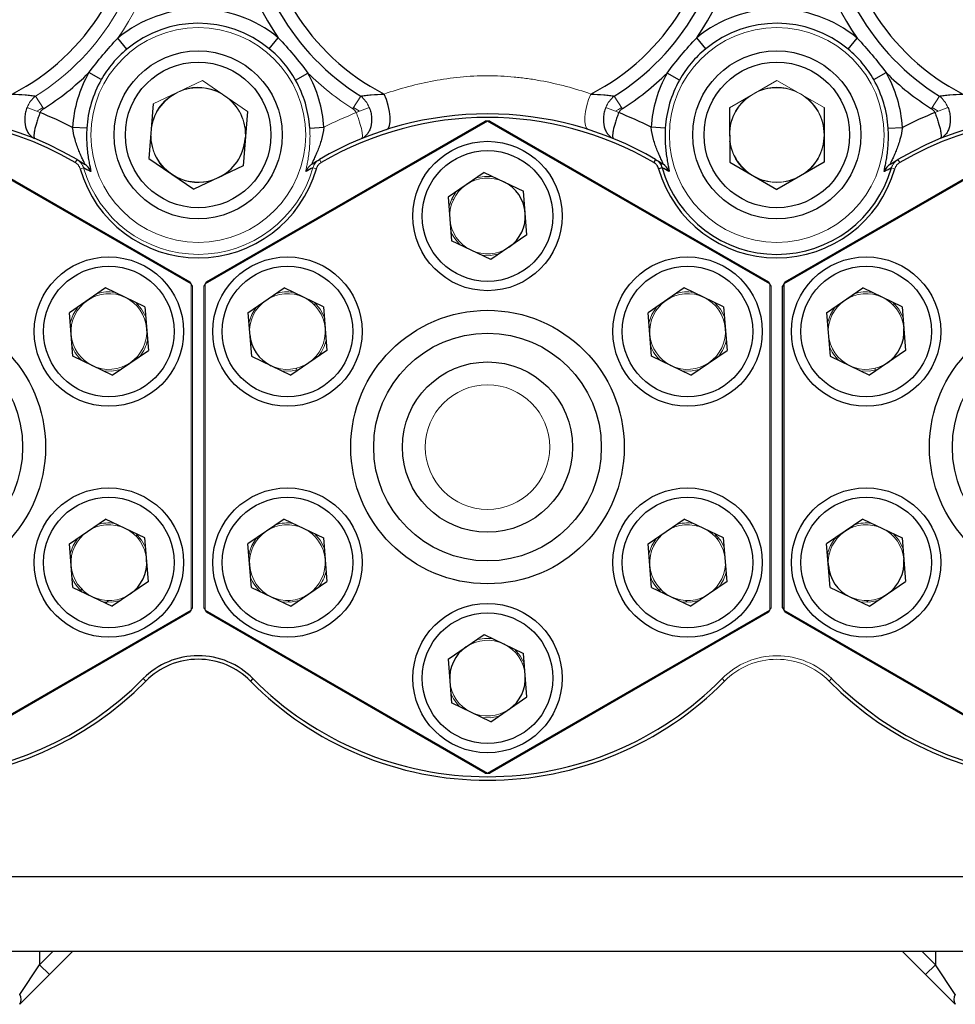
# Model space of a CAD drawing. Units: inches. Extents: x -56 to 44, y -23 to 33.
# Drawn here: x -19 to -15, y 1 to 5 of the extents above; entities that cross this region are included whole.
import ezdxf

# ---------------------------------------------------------------- set-up
doc = ezdxf.new("R2010")
doc.units = ezdxf.units.IN
doc.header["$MEASUREMENT"] = 0

msp = doc.modelspace()

# ---------------------------------------------------------------- linework, layer by layer
at = {"color": 7, "linetype": 'Continuous', "lineweight": 25}
for p, q in [((-17.9296, 5.0612), (-17.8916, 5.1075)), ((-16.0878, 5.0612), (-16.1258, 5.1075)), ((-18.5298, 5.0595), (-18.5681, 5.1056)), ((-15.4877, 5.0595), (-15.4494, 5.1056)), ((-18.638, 4.9305), (-18.69, 4.9602)), ((-17.8184, 4.9286), (-17.7662, 4.958)), ((-16.1991, 4.9286), (-16.2513, 4.958)), ((-15.3794, 4.9305), (-15.3274, 4.9602)), ((-18.4186, 4.8279), (-18.4368, 4.5987)), ((-18.0216, 4.7964), (-18.0398, 4.5672)), ((-15.9875, 4.8122), (-15.9872, 4.5823)), ((-15.5893, 4.8127), (-15.589, 4.5828)), ((-18.2591, 4.069), (-19.4492, 4.7561)), ((-19.4392, 4.7561), (-18.2642, 4.0777)), ((-17.0091, 4.7561), (-18.1993, 4.069)), ((-18.1942, 4.0777), (-17.0192, 4.7561)), ((-17.0083, 4.7561), (-17.0091, 4.7561)), ((-15.8181, 4.069), (-17.0083, 4.7561)), ((-16.9982, 4.7561), (-15.8232, 4.0777)), ((-14.5682, 4.7561), (-15.7583, 4.069)), ((-15.7533, 4.0777), (-14.5783, 4.7561)), ((-18.699, 4.7258), (-18.7588, 4.7294)), ((-17.7585, 4.7262), (-17.6987, 4.7299)), ((-16.2589, 4.7262), (-16.3187, 4.7299)), ((-15.3185, 4.7258), (-15.2587, 4.7294)), ((-18.4368, 4.5987), (-18.2474, 4.4683)), ((-16.3001, 4.5943), (-16.3077, 4.5814)), ((-15.9872, 4.5823), (-15.788, 4.4676)), ((-15.589, 4.5828), (-15.788, 4.4676)), ((-18.0398, 4.5672), (-18.2474, 4.4683)), ((-17.0231, 4.5394), (-17.1752, 4.435)), ((-17.0231, 4.5394), (-16.8567, 4.46)), ((-16.2726, 4.5589), (-16.287, 4.5548)), ((-16.8422, 4.2761), (-16.8567, 4.46)), ((-17.1752, 4.435), (-17.1608, 4.2511)), ((-16.9943, 4.1717), (-17.1608, 4.2511)), ((-16.8422, 4.2761), (-16.9943, 4.1717)), ((-18.6202, 4.0522), (-18.7723, 3.9478)), ((-18.4538, 3.9728), (-18.6202, 4.0522)), ((-18.2587, 4.0683), (-18.2591, 4.069)), ((-18.1993, 4.069), (-18.1997, 4.0683)), ((-18.019, 3.9478), (-17.867, 4.0522)), ((-17.7005, 3.9728), (-17.867, 4.0522)), ((-16.1793, 4.0522), (-16.3313, 3.9478)), ((-16.0128, 3.9728), (-16.1793, 4.0522)), ((-15.8177, 4.0683), (-15.8181, 4.069)), ((-15.7638, 2.7027), (-15.7638, 4.0595)), ((-15.7583, 4.069), (-15.7588, 4.0683)), ((-15.7588, 4.0683), (-15.7588, 2.694)), ((-15.5781, 3.9478), (-15.4261, 4.0522)), ((-15.2596, 3.9728), (-15.4261, 4.0522)), ((-18.7578, 3.7639), (-18.7723, 3.9478)), ((-18.4538, 3.9728), (-18.4393, 3.7889)), ((-18.019, 3.9478), (-18.0046, 3.7639)), ((-17.7005, 3.9728), (-17.6861, 3.7889)), ((-16.3169, 3.7639), (-16.3313, 3.9478)), ((-16.0128, 3.9728), (-15.9984, 3.7889)), ((-15.5781, 3.9478), (-15.5637, 3.7639)), ((-15.2596, 3.9728), (-15.2452, 3.7889)), ((-18.5914, 3.6844), (-18.4393, 3.7889)), ((-17.6861, 3.7889), (-17.8381, 3.6844)), ((-16.1504, 3.6844), (-15.9984, 3.7889)), ((-15.2452, 3.7889), (-15.3972, 3.6844)), ((-18.5914, 3.6844), (-18.7578, 3.7639)), ((-18.0046, 3.7639), (-17.8381, 3.6844)), ((-16.1504, 3.6844), (-16.3169, 3.7639)), ((-15.5637, 3.7639), (-15.3972, 3.6844)), ((-18.7723, 2.9734), (-18.6202, 3.0778)), ((-18.4538, 2.9984), (-18.6202, 3.0778)), ((-17.867, 3.0778), (-18.019, 2.9734)), ((-17.867, 3.0778), (-17.7005, 2.9984)), ((-16.3313, 2.9734), (-16.1793, 3.0778)), ((-16.0128, 2.9984), (-16.1793, 3.0778)), ((-15.4261, 3.0778), (-15.5781, 2.9734)), ((-15.4261, 3.0778), (-15.2596, 2.9984)), ((-18.4849, 3.0096), (-18.4908, 3.0048)), ((-18.4393, 2.8145), (-18.4538, 2.9984)), ((-17.7005, 2.9984), (-17.6861, 2.8145)), ((-15.9984, 2.8145), (-16.0128, 2.9984)), ((-15.2596, 2.9984), (-15.2452, 2.8145)), ((-18.7578, 2.7895), (-18.7723, 2.9734)), ((-18.0046, 2.7895), (-18.019, 2.9734)), ((-16.3169, 2.7895), (-16.3313, 2.9734)), ((-15.5637, 2.7895), (-15.5781, 2.9734)), ((-18.7578, 2.7895), (-18.5914, 2.71)), ((-18.7256, 2.7771), (-18.7199, 2.7821)), ((-18.4393, 2.8145), (-18.5914, 2.71)), ((-18.0046, 2.7895), (-17.8381, 2.71)), ((-17.8381, 2.71), (-17.6861, 2.8145)), ((-16.3169, 2.7895), (-16.1504, 2.71)), ((-16.2846, 2.7771), (-16.279, 2.7821)), ((-15.9984, 2.8145), (-16.1504, 2.71)), ((-15.5637, 2.7895), (-15.3972, 2.71)), ((-15.3972, 2.71), (-15.2452, 2.8145)), ((-19.4492, 2.0061), (-18.2591, 2.6933)), ((-18.2642, 2.6846), (-19.4392, 2.0062)), ((-18.2591, 2.6933), (-18.2587, 2.694)), ((-18.1997, 2.694), (-18.1993, 2.6933)), ((-18.1993, 2.6933), (-17.0091, 2.0061)), ((-17.0192, 2.0062), (-18.1942, 2.6846)), ((-17.0083, 2.0061), (-15.8181, 2.6933)), ((-15.8232, 2.6846), (-16.9982, 2.0062)), ((-15.8181, 2.6933), (-15.8177, 2.694)), ((-15.7588, 2.694), (-15.7583, 2.6933)), ((-15.7583, 2.6933), (-14.5682, 2.0061)), ((-14.5783, 2.0062), (-15.7533, 2.6846)), ((-17.1752, 2.4862), (-17.0231, 2.5906)), ((-17.0231, 2.5906), (-16.8567, 2.5112)), ((-16.8864, 2.5095), (-16.8775, 2.5106)), ((-16.8422, 2.3273), (-16.8567, 2.5112)), ((-17.1752, 2.4862), (-17.1608, 2.3023)), ((-16.8526, 2.4668), (-16.8603, 2.4657)), ((-18.4605, 2.4046), (-18.4498, 2.3941)), ((-17.9979, 2.4046), (-18.0086, 2.3941)), ((-16.9943, 2.2228), (-16.8422, 2.3273)), ((-16.9943, 2.2228), (-17.1608, 2.3023)), ((-17.0091, 2.0061), (-17.0083, 2.0061)), ((-21.5087, 1.5697), (-12.5087, 1.5697)), ((-12.5087, 1.2547), (-21.5087, 1.2547)), ((-18.7586, 1.2547), (-18.8567, 1.1566)), ((-15.2588, 1.2547), (-15.1607, 1.1566)), ((-18.982, 1.0731), (-18.8985, 1.1984)), ((-18.8985, 1.1984), (-18.8567, 1.1566)), ((-15.119, 1.1984), (-15.1607, 1.1566)), ((-15.0354, 1.0731), (-15.119, 1.1984)), ((-18.8567, 1.1566), (-18.982, 1.0313)), ((-15.1607, 1.1566), (-15.0354, 1.0313))]:
    msp.add_line(p, q, dxfattribs=at)
at = {"color": 144, "linetype": 'Continuous', "lineweight": 18}
for p, q in [((-18.4186, 4.8279), (-18.211, 4.9267)), ((-18.0216, 4.7964), (-18.211, 4.9267)), ((-15.9875, 4.8122), (-15.7885, 4.9274)), ((-15.5893, 4.8127), (-15.7885, 4.9274)), ((-18.9147, 4.8613), (-18.8817, 4.8082)), ((-17.5767, 4.8082), (-17.5437, 4.8613)), ((-16.4738, 4.8613), (-16.4407, 4.8082)), ((-15.1358, 4.8082), (-15.1027, 4.8613)), ((-18.8961, 4.7914), (-18.9506, 4.8135)), ((-17.5481, 4.7971), (-17.5739, 4.8127)), ((-17.5077, 4.8135), (-17.5623, 4.7914)), ((-16.4552, 4.7914), (-16.5097, 4.8135)), ((-15.1071, 4.7971), (-15.1329, 4.8127)), ((-15.0668, 4.8135), (-15.1213, 4.7914)), ((-18.7399, 4.5937), (-18.7474, 4.5807)), ((-17.7173, 4.5943), (-17.7098, 4.5814)), ((-15.27, 4.5807), (-15.2776, 4.5937)), ((-18.7124, 4.5583), (-18.7268, 4.5542)), ((-17.7448, 4.5589), (-17.7304, 4.5548)), ((-15.2906, 4.5542), (-15.305, 4.5583)), ((-17.1611, 4.4247), (-17.1519, 4.4264)), ((-18.2587, 2.694), (-18.2587, 4.0683)), ((-18.2537, 4.0595), (-18.2537, 2.7027)), ((-18.2047, 2.7027), (-18.2047, 4.0595)), ((-18.1997, 4.0683), (-18.1997, 2.694)), ((-15.8177, 2.694), (-15.8177, 4.0683)), ((-15.8127, 4.0595), (-15.8127, 2.7027)), ((-17.7386, 3.9803), (-17.7351, 3.9875)), ((-15.2977, 3.9803), (-15.2941, 3.9875)), ((-17.8151, 3.7053), (-17.8143, 3.7132)), ((-15.3741, 3.7053), (-15.3733, 3.7133)), ((-18.4751, 2.9983), (-18.4809, 2.9935)), ((-17.9775, 2.9935), (-17.9833, 2.9983)), ((-16.044, 3.0096), (-16.0498, 3.0048)), ((-16.0341, 2.9983), (-16.04, 2.9935)), ((-15.5365, 2.9935), (-15.5424, 2.9983)), ((-16.0195, 2.4046), (-16.0089, 2.3941)), ((-15.557, 2.4046), (-15.5676, 2.3941))]:
    msp.add_line(p, q, dxfattribs=at)
at = {"color": 8, "linetype": 'Continuous', "lineweight": 25}
for p, q in [((-18.6184, 2.7229), (-18.6076, 2.7342)), ((-17.8508, 2.7342), (-17.8438, 2.7268)), ((-16.1736, 2.7268), (-16.1666, 2.7342)), ((-15.4098, 2.7342), (-15.4028, 2.7268)), ((-18.8985, 1.2547), (-18.8985, 1.1984)), ((-18.8985, 1.1984), (-18.8421, 1.2547)), ((-15.119, 1.1984), (-15.1753, 1.2547)), ((-15.119, 1.2547), (-15.119, 1.1984))]:
    msp.add_line(p, q, dxfattribs=at)
at = {"color": 7, "linetype": 'Continuous', "lineweight": 25, "flags": 128}
msp.add_lwpolyline([(-17.4345, 4.7201), (-17.4269, 4.7257), (-17.4217, 4.737), (-17.4191, 4.7532), (-17.4192, 4.7734), (-17.4221, 4.7965), (-17.4275, 4.8213), (-17.4352, 4.8462), (-17.4447, 4.87)], dxfattribs=at)
at = {"color": 144, "linetype": 'Continuous', "lineweight": 18, "flags": 128}
for points in [[(-16.5829, 4.7201), (-16.5905, 4.7257), (-16.5957, 4.737), (-16.5983, 4.7532), (-16.5982, 4.7734), (-16.5954, 4.7965), (-16.5899, 4.8213), (-16.5822, 4.8462), (-16.5727, 4.87)], [(-18.8845, 4.8127), (-18.8972, 4.8049), (-18.9103, 4.7971)], [(-16.4435, 4.8127), (-16.4562, 4.8049), (-16.4693, 4.7971)], [(-17.1402, 4.459), (-17.1595, 4.4281), (-17.1719, 4.3927)], [(-17.0326, 4.1899), (-16.9962, 4.1887), (-16.9593, 4.1957)], [(-18.4504, 3.9305), (-18.4675, 3.9626), (-18.4921, 3.9911)], [(-17.6972, 3.9305), (-17.7143, 3.9626), (-17.7388, 3.9911)], [(-16.0095, 3.9305), (-16.0266, 3.9626), (-16.0511, 3.9911)], [(-15.2563, 3.9305), (-15.2734, 3.9626), (-15.2979, 3.9911)], [(-18.7373, 3.9718), (-18.7565, 3.9409), (-18.7689, 3.9055)], [(-17.9841, 3.9718), (-18.0033, 3.9409), (-18.0157, 3.9055)], [(-16.2963, 3.9718), (-16.3156, 3.9409), (-16.328, 3.9055)], [(-15.5431, 3.9718), (-15.5624, 3.9409), (-15.5748, 3.9055)], [(-18.6297, 3.7027), (-18.5933, 3.7015), (-18.5564, 3.7085)], [(-17.8765, 3.7027), (-17.8401, 3.7015), (-17.8032, 3.7085)], [(-16.1887, 3.7027), (-16.1523, 3.7015), (-16.1154, 3.7085)], [(-15.4355, 3.7027), (-15.3991, 3.7015), (-15.3622, 3.7085)], [(-18.7373, 2.9974), (-18.7565, 2.9665), (-18.7689, 2.9311)], [(-18.4504, 2.9561), (-18.4675, 2.9882), (-18.4921, 3.0167)], [(-17.9833, 2.9983), (-18.0033, 2.9665), (-18.0157, 2.9311)], [(-17.6972, 2.9561), (-17.7143, 2.9882), (-17.7388, 3.0167)], [(-16.2963, 2.9974), (-16.3156, 2.9665), (-16.328, 2.9311)], [(-16.0095, 2.9561), (-16.0266, 2.9882), (-16.0511, 3.0167)], [(-15.5424, 2.9983), (-15.5624, 2.9665), (-15.5742, 2.9335)], [(-15.2563, 2.9561), (-15.2734, 2.9882), (-15.2979, 3.0167)], [(-18.0151, 2.9335), (-18.0091, 2.928), (-18.0087, 2.9276)], [(-15.5742, 2.9335), (-15.5682, 2.928), (-15.5678, 2.9276)], [(-18.6297, 2.7283), (-18.5933, 2.7271), (-18.5564, 2.7341)], [(-17.8781, 2.7286), (-17.8401, 2.7271), (-17.8032, 2.7341)], [(-16.1887, 2.7283), (-16.1523, 2.7271), (-16.1154, 2.7341)], [(-15.4371, 2.7286), (-15.3991, 2.7271), (-15.3622, 2.7341)], [(-16.8526, 2.4668), (-16.8705, 2.501), (-16.895, 2.5294)], [(-17.0326, 2.2411), (-16.9962, 2.2399), (-16.9593, 2.2469)]]:
    msp.add_lwpolyline(points, dxfattribs=at)
at = {"color": 144, "linetype": 'Continuous', "lineweight": 18}
for centre, radius in [((-18.2287, 4.6971), 0.453), ((-15.7887, 4.6971), 0.453), ((-17.0087, 3.3811), 0.2625)]:
    msp.add_circle(centre, radius, dxfattribs=at)
at = {"color": 7, "linetype": 'Continuous', "lineweight": 25}
for centre, radius in [((-18.2292, 4.6975), 0.3543), ((-15.7882, 4.6975), 0.3543), ((-18.2292, 4.6975), 0.3071), ((-15.7882, 4.6975), 0.3071), ((-17.0087, 4.3555), 0.315), ((-17.0087, 4.3555), 0.2756), ((-18.6058, 3.8683), 0.315), ((-17.8526, 3.8683), 0.315), ((-16.1649, 3.8683), 0.315), ((-15.4116, 3.8683), 0.315), ((-18.6058, 3.8683), 0.2756), ((-17.8526, 3.8683), 0.2756), ((-16.1649, 3.8683), 0.2756), ((-15.4116, 3.8683), 0.2756), ((-19.4497, 3.3811), 0.5767), ((-17.0087, 3.3811), 0.5767), ((-14.5678, 3.3811), 0.5767), ((-19.4497, 3.3811), 0.4801), ((-17.0087, 3.3811), 0.4801), ((-14.5678, 3.3811), 0.4801), ((-17.0087, 3.3811), 0.3591), ((-18.6058, 2.8939), 0.315), ((-17.8526, 2.8939), 0.315), ((-16.1649, 2.8939), 0.315), ((-15.4116, 2.8939), 0.315), ((-18.6058, 2.8939), 0.2756), ((-17.8526, 2.8939), 0.2756), ((-16.1649, 2.8939), 0.2756), ((-15.4116, 2.8939), 0.2756), ((-17.0087, 2.4067), 0.315), ((-17.0087, 2.4067), 0.2756)]:
    msp.add_circle(centre, radius, dxfattribs=at)
for centre, radius, start, end in [((-19.4497, 5.7211), 0.9564, 297.124, 62.6434), ((-17.0087, 5.7211), 0.9564, 117.3566, 242.876), ((-17.0087, 5.7211), 0.9564, 297.124, 62.6434), ((-14.5678, 5.7211), 0.9564, 117.3566, 242.876), ((-17.0087, 5.7211), 1.0127, 126.3843, 238.1118), ((-17.0087, 5.7211), 1.0127, 301.8882, 53.6157), ((-14.5678, 5.7211), 1.0127, 126.3843, 238.1118), ((-17.0087, 5.7211), 1.0752, 145.1973, 214.8027), ((-17.0087, 5.7211), 1.0752, 325.1973, 34.8027), ((-14.5678, 5.7211), 1.0752, 145.0779, 214.9221), ((-18.2287, 4.6971), 0.531, 50.5936, 129.718), ((-15.7887, 4.6971), 0.531, 50.282, 129.4064), ((-18.2287, 4.6971), 0.4711, 50.5936, 129.718), ((-15.7887, 4.6971), 0.4711, 50.282, 129.4064), ((-19.4497, 5.7211), 1.0752, 301.8882, 314.9494), ((-18.2287, 4.6971), 0.531, 150.3093, 176.5132), ((-18.2287, 4.6971), 0.531, 3.5375, 29.4229), ((-17.0087, 5.7211), 1.0752, 301.8882, 314.7862), ((-15.7887, 4.6971), 0.531, 150.5771, 176.4625), ((-14.5678, 5.7211), 1.0752, 225.0506, 238.1118), ((-15.7887, 4.6971), 0.531, 3.4868, 29.6907), ((-18.2287, 4.6971), 0.4711, 150.3093, 176.5132), ((-18.2287, 4.6971), 0.4711, 3.5375, 29.4229), ((-15.7887, 4.6971), 0.4711, 150.5771, 176.4625), ((-15.7887, 4.6971), 0.4711, 3.4868, 29.6907), ((-19.4497, 3.3811), 1.405, 59.6556, 315.369), ((-19.4497, 3.3811), 1.515, 62.8689, 68.5685), ((-17.0087, 3.3811), 1.405, 59.7116, 120.2884), ((-17.0087, 3.3811), 1.515, 62.9078, 68.5685), ((-14.5678, 3.3811), 1.405, 224.631, 120.3444), ((-14.5678, 3.3811), 1.515, 111.4315, 117.1311), ((-19.4497, 3.3811), 1.39, 59.6556, 315.369), ((-17.0087, 3.3811), 1.39, 59.7116, 120.2884), ((-17.0087, 3.3811), 1.375, 90.0179, 90.4375), ((-17.0087, 3.3811), 1.375, 89.5625, 89.9821), ((-14.5678, 3.3811), 1.39, 224.631, 120.3444), ((-18.2292, 4.6975), 0.1991, 295.4603, 355.4603), ((-18.7399, 4.524), 0.0597, 18.5259, 58.1462), ((-16.3002, 4.5247), 0.0597, 18.4437, 58.2061), ((-15.2775, 4.524), 0.0597, 121.8538, 161.4741), ((-18.2287, 4.6971), 0.5182, 196.013, 344.0572), ((-15.7887, 4.6971), 0.5182, 195.9428, 343.987), ((-15.7887, 4.6971), 0.5032, 195.9428, 343.987), ((-17.0087, 4.3555), 0.1597, 4.4871, 64.4871), ((-17.0087, 4.3555), 0.1597, 304.4871, 4.4871), ((-19.4497, 3.3811), 1.375, 30.0179, 30.4375), ((-17.0087, 3.3811), 1.375, 149.5625, 149.9821), ((-17.0087, 3.3811), 1.375, 30.0179, 30.4375), ((-14.5678, 3.3811), 1.375, 149.5625, 149.9821), ((-14.5678, 3.3811), 1.375, 150.0179, 150.4375), ((-15.4116, 3.8683), 0.1597, 304.4871, 4.4871), ((-17.8526, 3.8683), 0.1597, 184.4871, 244.4871), ((-18.6058, 2.8939), 0.1597, 304.4871, 4.4871), ((-15.4116, 2.8939), 0.1597, 184.4871, 244.4871), ((-15.4116, 2.8939), 0.1597, 304.4871, 4.4871), ((-14.5678, 3.3811), 1.375, 209.5625, 209.9821), ((-19.4497, 3.3811), 1.375, 329.5625, 329.9821), ((-17.0087, 3.3811), 1.375, 210.0179, 210.4375), ((-17.0087, 3.3811), 1.375, 329.5625, 329.9821), ((-14.5678, 3.3811), 1.375, 210.0179, 210.4375), ((-17.0087, 2.4067), 0.1597, 124.4871, 184.4871), ((-18.2292, 2.1763), 0.325, 44.631, 135.369), ((-18.2292, 2.1763), 0.31, 44.631, 135.369), ((-17.0087, 2.4067), 0.1597, 304.4871, 4.4871), ((-17.0087, 3.3811), 1.405, 224.631, 315.369), ((-17.0087, 3.3811), 1.39, 224.631, 315.369), ((-17.0087, 3.3811), 1.375, 269.5625, 269.9821), ((-17.0087, 3.3811), 1.375, 270.0179, 270.4375), ((-19.012, 1.0522), 0.0365, 325.1431, 34.8569), ((-15.0055, 1.0522), 0.0365, 145.1431, 214.8569)]:
    msp.add_arc(centre, radius, start, end, dxfattribs=at)
at = {"color": 144, "linetype": 'Continuous', "lineweight": 18}
for centre, radius, start, end in [((-19.4497, 5.7211), 1.0127, 301.8882, 53.6157), ((-19.4497, 5.7211), 1.0752, 325.0779, 34.9221), ((-17.0087, 5.7211), 1.0752, 225.2138, 238.1118), ((-18.2292, 4.6975), 0.1991, 115.4603, 175.4603), ((-18.2292, 4.6975), 0.2008, 122.8623, 168.0583), ((-18.2292, 4.6975), 0.1991, 55.4603, 115.4603), ((-18.2292, 4.6975), 0.2008, 62.8623, 108.0583), ((-18.2292, 4.6975), 0.1991, 355.4603, 55.4603), ((-15.7882, 4.6975), 0.1991, 120.0663, 180.0663), ((-15.7882, 4.6975), 0.1991, 60.0663, 120.0663), ((-15.7882, 4.6975), 0.2008, 67.4683, 112.6643), ((-15.7882, 4.6975), 0.1991, 0.0663, 60.0663), ((-18.2292, 4.6975), 0.2008, 2.8623, 48.0583), ((-15.7882, 4.6975), 0.2008, 127.4683, 172.6643), ((-15.7882, 4.6975), 0.2008, 7.4683, 52.6643), ((-17.0087, 3.3811), 1.515, 111.4315, 117.0922), ((-18.2292, 4.6975), 0.1991, 175.4603, 235.4603), ((-15.7882, 4.6975), 0.1991, 180.0663, 240.0663), ((-15.7882, 4.6975), 0.1991, 300.0663, 0.0663), ((-18.2292, 4.6975), 0.2008, 182.8623, 228.0583), ((-15.7882, 4.6975), 0.2008, 187.4683, 232.6643), ((-15.7882, 4.6975), 0.2008, 307.4683, 352.6643), ((-17.7173, 4.5247), 0.0597, 121.7939, 161.5563), ((-18.2287, 4.6971), 0.5032, 196.013, 344.0572), ((-18.2292, 4.6975), 0.1991, 235.4603, 295.4603), ((-18.2292, 4.6975), 0.2008, 242.8623, 288.0583), ((-17.0087, 4.3555), 0.1597, 124.4871, 184.4871), ((-17.0087, 4.3555), 0.1597, 64.4871, 124.4871), ((-17.0087, 4.3555), 0.1673, 81.7977, 107.1765), ((-15.7882, 4.6975), 0.1991, 240.0663, 300.0663), ((-15.7882, 4.6975), 0.2008, 247.4683, 292.6643), ((-17.0087, 4.3555), 0.1597, 184.4871, 244.4871), ((-17.0087, 4.3555), 0.1673, 201.7977, 227.1765), ((-17.0087, 4.3555), 0.1597, 244.4871, 304.4871), ((-18.6058, 3.8683), 0.1597, 64.4871, 124.4871), ((-18.6058, 3.8683), 0.1673, 81.7977, 107.1765), ((-19.4497, 3.3811), 1.375, 29.5625, 29.9821), ((-17.0087, 3.3811), 1.375, 150.0179, 150.4375), ((-17.8526, 3.8683), 0.1597, 64.4871, 124.4871), ((-17.8526, 3.8683), 0.1673, 81.7977, 107.1765), ((-16.1649, 3.8683), 0.1597, 64.4871, 124.4871), ((-16.1649, 3.8683), 0.1673, 81.7977, 107.1765), ((-17.0087, 3.3811), 1.375, 29.5625, 29.9821), ((-15.4116, 3.8683), 0.1597, 64.4871, 124.4871), ((-15.4116, 3.8683), 0.1673, 81.7977, 107.1765), ((-18.6058, 3.8683), 0.1597, 124.4871, 184.4871), ((-18.6058, 3.8683), 0.1597, 4.4871, 64.4871), ((-17.8526, 3.8683), 0.1597, 124.4871, 184.4871), ((-17.8526, 3.8683), 0.1597, 4.4871, 64.4871), ((-16.1649, 3.8683), 0.1597, 124.4871, 184.4871), ((-16.1649, 3.8683), 0.1597, 4.4871, 64.4871), ((-15.4116, 3.8683), 0.1597, 124.4871, 184.4871), ((-15.4116, 3.8683), 0.1597, 4.4871, 64.4871), ((-18.6058, 3.8683), 0.1597, 304.4871, 4.4871), ((-17.8526, 3.8683), 0.1597, 304.4871, 4.4871), ((-16.1649, 3.8683), 0.1597, 304.4871, 4.4871), ((-18.6058, 3.8683), 0.1597, 184.4871, 244.4871), ((-18.6058, 3.8683), 0.1673, 321.7977, 347.1765), ((-17.8526, 3.8683), 0.1673, 321.7977, 347.1765), ((-16.1649, 3.8683), 0.1597, 184.4871, 244.4871), ((-16.1649, 3.8683), 0.1673, 321.7977, 347.1765), ((-15.4116, 3.8683), 0.1597, 184.4871, 244.4871), ((-18.6058, 3.8683), 0.1673, 201.7977, 227.1765), ((-16.1649, 3.8683), 0.1673, 201.7977, 227.1765), ((-15.4116, 3.8683), 0.1673, 201.7977, 227.1765), ((-18.6058, 3.8683), 0.1597, 244.4871, 304.4871), ((-17.8526, 3.8683), 0.1597, 244.4871, 304.4871), ((-16.1649, 3.8683), 0.1597, 244.4871, 304.4871), ((-15.4116, 3.8683), 0.1597, 244.4871, 304.4871), ((-18.6058, 2.8939), 0.1597, 64.4871, 124.4871), ((-18.6058, 2.8939), 0.1673, 81.7977, 107.1765), ((-18.6058, 2.8939), 0.1597, 4.4871, 64.4871), ((-17.8526, 2.8939), 0.1597, 64.4871, 124.4871), ((-17.8526, 2.8939), 0.1673, 81.7977, 107.1765), ((-17.8526, 2.8939), 0.1597, 4.4871, 64.4871), ((-16.1649, 2.8939), 0.1597, 64.4871, 124.4871), ((-16.1649, 2.8939), 0.1673, 81.7977, 107.1765), ((-16.1649, 2.8939), 0.1597, 4.4871, 64.4871), ((-15.4116, 2.8939), 0.1597, 64.4871, 124.4871), ((-15.4116, 2.8939), 0.1673, 81.7977, 107.1765), ((-15.4116, 2.8939), 0.1597, 4.4871, 64.4871), ((-18.6058, 2.8939), 0.1597, 124.4871, 184.4871), ((-17.8526, 2.8939), 0.1597, 124.4871, 184.4871), ((-16.1649, 2.8939), 0.1597, 124.4871, 184.4871), ((-15.4116, 2.8939), 0.1597, 124.4871, 184.4871), ((-18.6058, 2.8939), 0.1597, 184.4871, 244.4871), ((-17.8526, 2.8939), 0.1597, 184.4871, 244.4871), ((-17.8526, 2.8939), 0.1597, 304.4871, 4.4871), ((-16.1649, 2.8939), 0.1597, 184.4871, 244.4871), ((-16.1649, 2.8939), 0.1597, 304.4871, 4.4871), ((-18.6058, 2.8939), 0.1673, 201.7977, 227.1765), ((-17.8526, 2.8939), 0.1673, 201.7977, 227.1765), ((-17.8526, 2.8939), 0.1673, 321.7977, 347.1765), ((-16.1649, 2.8939), 0.1673, 201.7977, 227.1765), ((-16.1649, 2.8939), 0.1673, 321.7977, 347.1765), ((-18.6058, 2.8939), 0.1597, 244.4871, 304.4871), ((-17.8526, 2.8939), 0.1597, 244.4871, 304.4871), ((-16.1649, 2.8939), 0.1597, 244.4871, 304.4871), ((-15.4116, 2.8939), 0.1597, 244.4871, 304.4871), ((-19.4497, 3.3811), 1.375, 330.0179, 330.4375), ((-17.0087, 3.3811), 1.375, 209.5625, 209.9821), ((-17.0087, 3.3811), 1.375, 330.0179, 330.4375), ((-17.0087, 2.4067), 0.1597, 64.4871, 124.4871), ((-17.0087, 2.4067), 0.1673, 81.7977, 107.1765), ((-17.0087, 2.4067), 0.1597, 4.4871, 64.4871), ((-15.7882, 2.1763), 0.325, 44.631, 135.369), ((-15.7882, 2.1763), 0.31, 44.631, 135.369), ((-17.0087, 2.4067), 0.1597, 184.4871, 244.4871), ((-17.0087, 2.4067), 0.1673, 201.7977, 227.1765), ((-17.0087, 2.4067), 0.1597, 244.4871, 304.4871)]:
    msp.add_arc(centre, radius, start, end, dxfattribs=at)
at = {"color": 7, "linetype": 'Continuous', "lineweight": 25}
for points, knots in [([(-17.8916, 5.1075), (-17.8692, 5.0838), (-17.8476, 5.0595), (-17.8058, 5.0097), (-17.7856, 4.9842), (-17.7662, 4.958)], [0, 0, 0, 0, 0.5, 0.5, 1, 1, 1, 1]), ([(-16.2513, 4.958), (-16.2319, 4.9842), (-16.2116, 5.0096), (-16.1698, 5.0595), (-16.1482, 5.0838), (-16.1258, 5.1075)], [0, 0, 0, 0, 0.5, 0.5, 1, 1, 1, 1]), ([(-18.69, 4.9602), (-18.6711, 4.9856), (-18.6515, 5.0104), (-18.6108, 5.0589), (-18.5898, 5.0826), (-18.5681, 5.1056)], [0, 0, 0, 0, 0.5, 0.5, 1, 1, 1, 1]), ([(-15.4494, 5.1056), (-15.4276, 5.0826), (-15.4067, 5.0589), (-15.366, 5.0104), (-15.3463, 4.9856), (-15.3274, 4.9602)], [0, 0, 0, 0, 0.5, 0.5, 1, 1, 1, 1]), ([(-17.8184, 4.9286), (-17.8256, 4.9414), (-17.8333, 4.9537), (-17.8498, 4.9775), (-17.8673, 5.0005), (-17.8869, 5.0217), (-17.9075, 5.0421), (-17.9183, 5.0518), (-17.9296, 5.0612)], [0, 0, 0, 0, 0.25, 0.25, 0.5, 0.75, 0.75, 1, 1, 1, 1]), ([(-16.0878, 5.0612), (-16.0991, 5.0518), (-16.1099, 5.0421), (-16.1305, 5.0217), (-16.1501, 5.0005), (-16.1676, 4.9775), (-16.1841, 4.9537), (-16.1919, 4.9414), (-16.1991, 4.9286)], [0, 0, 0, 0, 0.25, 0.25, 0.5, 0.75, 0.75, 1, 1, 1, 1]), ([(-19.0136, 4.87), (-18.9947, 4.8692), (-18.9765, 4.868), (-18.9508, 4.8657), (-18.9426, 4.8648), (-18.9276, 4.8631), (-18.9207, 4.8622), (-18.9147, 4.8613)], [0, 0, 0, 0, 0.5, 0.5, 0.75, 0.75, 1, 1, 1, 1]), ([(-17.5437, 4.8613), (-17.5377, 4.8621), (-17.5308, 4.8631), (-17.5158, 4.8648), (-17.5075, 4.8657), (-17.4819, 4.868), (-17.4636, 4.8692), (-17.4447, 4.87)], [0, 0, 0, 0, 0.25, 0.25, 0.5, 0.5, 1, 1, 1, 1]), ([(-16.5727, 4.87), (-16.5538, 4.8692), (-16.5355, 4.868), (-16.5099, 4.8657), (-16.5016, 4.8648), (-16.4866, 4.8631), (-16.4798, 4.8622), (-16.4738, 4.8613)], [0, 0, 0, 0, 0.5, 0.5, 0.75, 0.75, 1, 1, 1, 1]), ([(-15.1027, 4.8613), (-15.0967, 4.8621), (-15.0898, 4.8631), (-15.0748, 4.8648), (-15.0666, 4.8657), (-15.0409, 4.868), (-15.0227, 4.8692), (-15.0038, 4.87)], [0, 0, 0, 0, 0.25, 0.25, 0.5, 0.5, 1, 1, 1, 1]), ([(-18.9506, 4.8135), (-18.9534, 4.8067), (-18.9556, 4.7999), (-18.9589, 4.786), (-18.96, 4.7789), (-18.9617, 4.758), (-18.9605, 4.7443), (-18.9557, 4.726), (-18.9536, 4.7201), (-18.9485, 4.7095), (-18.9456, 4.7047), (-18.939, 4.6962), (-18.9353, 4.6924), (-18.9274, 4.6862), (-18.9231, 4.6837), (-18.9187, 4.6819)], [0, 0, 0, 0, 0.125, 0.125, 0.25, 0.25, 0.5, 0.5, 0.625, 0.625, 0.75, 0.75, 0.875, 0.875, 1, 1, 1, 1]), ([(-18.8961, 4.7914), (-18.8988, 4.7846), (-18.9013, 4.7778), (-18.906, 4.7645), (-18.9082, 4.7578), (-18.9141, 4.7386), (-18.9172, 4.7266), (-18.9203, 4.7115), (-18.921, 4.7069), (-18.922, 4.6987), (-18.9222, 4.6952), (-18.9221, 4.6864), (-18.9209, 4.6828), (-18.9187, 4.6819)], [0, 0, 0, 0, 0.125, 0.125, 0.25, 0.25, 0.5, 0.5, 0.625, 0.625, 0.75, 0.75, 1, 1, 1, 1]), ([(-17.5077, 4.8135), (-17.505, 4.8067), (-17.5028, 4.7999), (-17.4995, 4.786), (-17.4983, 4.7789), (-17.4967, 4.758), (-17.4979, 4.7443), (-17.5027, 4.726), (-17.5048, 4.7201), (-17.5098, 4.7095), (-17.5128, 4.7047), (-17.5194, 4.6962), (-17.5231, 4.6924), (-17.531, 4.6862), (-17.5353, 4.6837), (-17.5397, 4.6819)], [0, 0, 0, 0, 0.125, 0.125, 0.25, 0.25, 0.5, 0.5, 0.625, 0.625, 0.75, 0.75, 0.875, 0.875, 1, 1, 1, 1]), ([(-16.5097, 4.8135), (-16.5124, 4.8067), (-16.5146, 4.7999), (-16.518, 4.786), (-16.5191, 4.7789), (-16.5207, 4.758), (-16.5195, 4.7443), (-16.5148, 4.726), (-16.5126, 4.7201), (-16.5076, 4.7095), (-16.5047, 4.7047), (-16.498, 4.6962), (-16.4943, 4.6924), (-16.4864, 4.6862), (-16.4822, 4.6837), (-16.4777, 4.6819)], [0, 0, 0, 0, 0.125, 0.125, 0.25, 0.25, 0.5, 0.5, 0.625, 0.625, 0.75, 0.75, 0.875, 0.875, 1, 1, 1, 1]), ([(-16.4552, 4.7914), (-16.4579, 4.7846), (-16.4604, 4.7778), (-16.4651, 4.7645), (-16.4673, 4.7578), (-16.4732, 4.7386), (-16.4763, 4.7266), (-16.4793, 4.7115), (-16.4801, 4.7069), (-16.481, 4.6987), (-16.4813, 4.6952), (-16.4811, 4.6864), (-16.4799, 4.6828), (-16.4777, 4.6819)], [0, 0, 0, 0, 0.125, 0.125, 0.25, 0.25, 0.5, 0.5, 0.625, 0.625, 0.75, 0.75, 1, 1, 1, 1]), ([(-15.1213, 4.7914), (-15.1186, 4.7846), (-15.1161, 4.7778), (-15.1114, 4.7645), (-15.1092, 4.7578), (-15.1033, 4.7386), (-15.1002, 4.7266), (-15.0972, 4.7115), (-15.0964, 4.7069), (-15.0954, 4.6987), (-15.0952, 4.6952), (-15.0954, 4.6864), (-15.0966, 4.6828), (-15.0987, 4.6819)], [0, 0, 0, 0, 0.125, 0.125, 0.25, 0.25, 0.5, 0.5, 0.625, 0.625, 0.75, 0.75, 1, 1, 1, 1]), ([(-15.0668, 4.8135), (-15.064, 4.8067), (-15.0618, 4.7999), (-15.0585, 4.786), (-15.0574, 4.7789), (-15.0558, 4.758), (-15.057, 4.7443), (-15.0617, 4.726), (-15.0638, 4.7201), (-15.0689, 4.7095), (-15.0718, 4.7047), (-15.0785, 4.6962), (-15.0822, 4.6924), (-15.0901, 4.6862), (-15.0943, 4.6837), (-15.0987, 4.6819)], [0, 0, 0, 0, 0.125, 0.125, 0.25, 0.25, 0.5, 0.5, 0.625, 0.625, 0.75, 0.75, 0.875, 0.875, 1, 1, 1, 1]), ([(-18.7084, 4.5747), (-18.7079, 4.5744), (-18.7077, 4.5746), (-18.7079, 4.576), (-18.7084, 4.5773), (-18.7104, 4.5822), (-18.7126, 4.5868), (-18.7177, 4.5977), (-18.7206, 4.6038), (-18.7264, 4.6168), (-18.7294, 4.6237), (-18.7382, 4.6455), (-18.7437, 4.6611), (-18.753, 4.6944), (-18.7566, 4.7115), (-18.7588, 4.7294)], [0, 0, 0, 0, 0.0625, 0.0625, 0.125, 0.125, 0.25, 0.25, 0.375, 0.375, 0.5, 0.5, 0.75, 0.75, 1, 1, 1, 1]), ([(-18.699, 4.7258), (-18.6997, 4.7142), (-18.7, 4.7028), (-18.7, 4.6804), (-18.6996, 4.6693), (-18.6983, 4.6479), (-18.6974, 4.6377), (-18.6952, 4.6184), (-18.6939, 4.6091), (-18.6911, 4.5919), (-18.6897, 4.5841), (-18.6869, 4.5698), (-18.6856, 4.5635), (-18.6841, 4.5557), (-18.6836, 4.5533), (-18.6829, 4.5493), (-18.6827, 4.5476), (-18.6823, 4.5437), (-18.6825, 4.5425), (-18.6833, 4.543)], [0, 0, 0, 0, 0.125, 0.125, 0.25, 0.25, 0.375, 0.375, 0.5, 0.5, 0.625, 0.625, 0.75, 0.75, 0.8125, 0.8125, 0.875, 0.875, 1, 1, 1, 1]), ([(-17.6987, 4.7299), (-17.7008, 4.712), (-17.7044, 4.6948), (-17.7137, 4.6616), (-17.7191, 4.6461), (-17.7279, 4.6243), (-17.7308, 4.6174), (-17.7366, 4.6045), (-17.7395, 4.5984), (-17.7446, 4.5875), (-17.7467, 4.5829), (-17.7488, 4.578), (-17.7492, 4.5768), (-17.7494, 4.5754), (-17.7492, 4.5751), (-17.7487, 4.5755)], [0, 0, 0, 0, 0.25, 0.25, 0.5, 0.5, 0.625, 0.625, 0.75, 0.75, 0.875, 0.875, 0.9375, 0.9375, 1, 1, 1, 1]), ([(-16.2687, 4.5755), (-16.2682, 4.5751), (-16.268, 4.5754), (-16.2682, 4.5768), (-16.2687, 4.578), (-16.2707, 4.5829), (-16.2729, 4.5875), (-16.2779, 4.5984), (-16.2808, 4.6045), (-16.2866, 4.6174), (-16.2895, 4.6243), (-16.2983, 4.6461), (-16.3038, 4.6617), (-16.313, 4.6949), (-16.3166, 4.712), (-16.3187, 4.7299)], [0, 0, 0, 0, 0.0625, 0.0625, 0.125, 0.125, 0.25, 0.25, 0.375, 0.375, 0.5, 0.5, 0.75, 0.75, 1, 1, 1, 1]), ([(-16.2589, 4.7262), (-16.2597, 4.7146), (-16.26, 4.7032), (-16.26, 4.6808), (-16.2597, 4.6698), (-16.2584, 4.6484), (-16.2575, 4.6382), (-16.2553, 4.6189), (-16.254, 4.6096), (-16.2512, 4.5925), (-16.2498, 4.5846), (-16.2471, 4.5704), (-16.2458, 4.5641), (-16.2443, 4.5563), (-16.2438, 4.554), (-16.2431, 4.55), (-16.2429, 4.5483), (-16.2425, 4.5443), (-16.2428, 4.5432), (-16.2435, 4.5436)], [0, 0, 0, 0, 0.125, 0.125, 0.25, 0.25, 0.375, 0.375, 0.5, 0.5, 0.625, 0.625, 0.75, 0.75, 0.8125, 0.8125, 0.875, 0.875, 1, 1, 1, 1]), ([(-15.3341, 4.543), (-15.3349, 4.5425), (-15.3351, 4.5437), (-15.3348, 4.5476), (-15.3345, 4.5493), (-15.3338, 4.5534), (-15.3334, 4.5557), (-15.3318, 4.5635), (-15.3305, 4.5699), (-15.3277, 4.5841), (-15.3263, 4.592), (-15.3235, 4.6092), (-15.3222, 4.6185), (-15.32, 4.6378), (-15.3191, 4.648), (-15.3178, 4.6694), (-15.3174, 4.6804), (-15.3174, 4.7028), (-15.3178, 4.7142), (-15.3185, 4.7258)], [0, 0, 0, 0, 0.125, 0.125, 0.1875, 0.1875, 0.25, 0.25, 0.375, 0.375, 0.5, 0.5, 0.625, 0.625, 0.75, 0.75, 0.875, 0.875, 1, 1, 1, 1]), ([(-15.2587, 4.7294), (-15.2608, 4.7115), (-15.2645, 4.6943), (-15.2737, 4.661), (-15.2792, 4.6455), (-15.288, 4.6237), (-15.291, 4.6168), (-15.2968, 4.6038), (-15.2997, 4.5977), (-15.3048, 4.5868), (-15.307, 4.5822), (-15.309, 4.5773), (-15.3095, 4.576), (-15.3097, 4.5746), (-15.3095, 4.5744), (-15.309, 4.5747)], [0, 0, 0, 0, 0.25, 0.25, 0.5, 0.5, 0.625, 0.625, 0.75, 0.75, 0.875, 0.875, 0.9375, 0.9375, 1, 1, 1, 1]), ([(-16.287, 4.5548), (-16.2874, 4.5562), (-16.2883, 4.559), (-16.2901, 4.563), (-16.2922, 4.5667), (-16.2946, 4.5702), (-16.2974, 4.5734), (-16.3005, 4.5764), (-16.3039, 4.5791), (-16.3064, 4.5806), (-16.3077, 4.5814)], [0, 0, 0, 0, 0.1289971, 0.2545319, 0.3777161, 0.4997257, 0.6217709, 0.7450606, 0.8707679, 1, 1, 1, 1]), ([(-16.3001, 4.5943), (-16.2935, 4.5905), (-16.2876, 4.5853), (-16.2782, 4.5732), (-16.2747, 4.5663), (-16.2726, 4.5589)], [0, 0, 0, 0, 0.5, 0.5, 1, 1, 1, 1])]:
    msp.add_open_spline(points, degree=3, knots=knots, dxfattribs=at)
for points in [[(-18.5298, 5.0595), (-18.5517, 5.0413), (-18.5916, 5.0015), (-18.6239, 4.9553), (-18.638, 4.9305)], [(-15.3794, 4.9305), (-15.3936, 4.9553), (-15.4258, 5.0015), (-15.4657, 5.0413), (-15.4877, 5.0595)], [(-18.7399, 4.5937), (-18.7297, 4.5877), (-18.7193, 4.5814), (-18.7084, 4.5747)], [(-17.7487, 4.5755), (-17.7379, 4.5822), (-17.7275, 4.5884), (-17.7173, 4.5943)], [(-16.3001, 4.5943), (-16.29, 4.5884), (-16.2795, 4.5822), (-16.2687, 4.5755)], [(-15.309, 4.5747), (-15.2982, 4.5814), (-15.2877, 4.5877), (-15.2776, 4.5937)], [(-18.6833, 4.543), (-18.6933, 4.5484), (-18.703, 4.5535), (-18.7124, 4.5583)], [(-17.7448, 4.5589), (-17.7543, 4.5541), (-17.7639, 4.549), (-17.7739, 4.5436)], [(-16.2435, 4.5436), (-16.2535, 4.549), (-16.2632, 4.5541), (-16.2726, 4.5589)], [(-15.305, 4.5583), (-15.3144, 4.5535), (-15.3241, 4.5484), (-15.3341, 4.543)]]:
    msp.add_open_spline(points, degree=3, dxfattribs=at)
at = {"color": 144, "linetype": 'Continuous', "lineweight": 18}
for points, knots in [([(-17.4447, 4.87), (-17.377, 4.8934), (-17.3074, 4.9123), (-17.1988, 4.9323), (-17.162, 4.9376), (-17.1053, 4.943), (-17.0861, 4.9444), (-17.0478, 4.9463), (-17.0287, 4.9467), (-16.9717, 4.9468), (-16.934, 4.945), (-16.8777, 4.9398), (-16.859, 4.9376), (-16.8217, 4.9325), (-16.8031, 4.9295), (-16.7478, 4.9194), (-16.7118, 4.9112), (-16.6413, 4.8924), (-16.6067, 4.8817), (-16.5727, 4.87)], [0, 0, 0, 0, 0.25, 0.25, 0.375, 0.375, 0.4375, 0.4375, 0.5, 0.5, 0.625, 0.625, 0.6875, 0.6875, 0.75, 0.75, 0.875, 0.875, 1, 1, 1, 1]), ([(-18.9506, 4.8135), (-18.9468, 4.823), (-18.9418, 4.8318), (-18.9296, 4.848), (-18.9226, 4.8551), (-18.9147, 4.8613)], [0, 0, 0, 0, 0.5, 0.5, 1, 1, 1, 1]), ([(-17.5437, 4.8613), (-17.5358, 4.8551), (-17.5288, 4.848), (-17.5166, 4.8318), (-17.5116, 4.823), (-17.5077, 4.8135)], [0, 0, 0, 0, 0.5, 0.5, 1, 1, 1, 1]), ([(-16.5097, 4.8135), (-16.5058, 4.823), (-16.5008, 4.8318), (-16.4886, 4.848), (-16.4817, 4.8551), (-16.4738, 4.8613)], [0, 0, 0, 0, 0.5, 0.5, 1, 1, 1, 1]), ([(-15.1027, 4.8613), (-15.0948, 4.8551), (-15.0878, 4.848), (-15.0757, 4.8318), (-15.0707, 4.823), (-15.0668, 4.8135)], [0, 0, 0, 0, 0.5, 0.5, 1, 1, 1, 1]), ([(-17.5623, 4.7914), (-17.5596, 4.7846), (-17.5571, 4.7778), (-17.5523, 4.7645), (-17.5501, 4.7578), (-17.5442, 4.7386), (-17.5411, 4.7266), (-17.5381, 4.7115), (-17.5374, 4.7069), (-17.5364, 4.6987), (-17.5362, 4.6952), (-17.5363, 4.6864), (-17.5375, 4.6828), (-17.5397, 4.6819)], [0, 0, 0, 0, 0.125, 0.125, 0.25, 0.25, 0.5, 0.5, 0.625, 0.625, 0.75, 0.75, 1, 1, 1, 1]), ([(-17.7739, 4.5436), (-17.7747, 4.5432), (-17.7749, 4.5443), (-17.7745, 4.5483), (-17.7743, 4.55), (-17.7736, 4.554), (-17.7732, 4.5563), (-17.7716, 4.5641), (-17.7703, 4.5705), (-17.7676, 4.5847), (-17.7662, 4.5925), (-17.7634, 4.6097), (-17.7621, 4.619), (-17.7599, 4.6383), (-17.759, 4.6485), (-17.7578, 4.6698), (-17.7574, 4.6809), (-17.7574, 4.7032), (-17.7578, 4.7146), (-17.7585, 4.7262)], [0, 0, 0, 0, 0.125, 0.125, 0.1875, 0.1875, 0.25, 0.25, 0.375, 0.375, 0.5, 0.5, 0.625, 0.625, 0.75, 0.75, 0.875, 0.875, 1, 1, 1, 1]), ([(-18.7268, 4.5542), (-18.7273, 4.5556), (-18.7281, 4.5584), (-18.7299, 4.5624), (-18.732, 4.5661), (-18.7344, 4.5695), (-18.7372, 4.5727), (-18.7403, 4.5757), (-18.7437, 4.5784), (-18.7462, 4.5799), (-18.7474, 4.5807)], [0, 0, 0, 0, 0.128974, 0.254506, 0.377702, 0.49973, 0.621793, 0.745092, 0.870794, 1, 1, 1, 1]), ([(-18.7399, 4.5937), (-18.7333, 4.5898), (-18.7274, 4.5847), (-18.718, 4.5726), (-18.7145, 4.5657), (-18.7124, 4.5583)], [0, 0, 0, 0, 0.5, 0.5, 1, 1, 1, 1]), ([(-17.7448, 4.5589), (-17.7427, 4.5663), (-17.7392, 4.5732), (-17.7298, 4.5853), (-17.7239, 4.5905), (-17.7173, 4.5943)], [0, 0, 0, 0, 0.5, 0.5, 1, 1, 1, 1]), ([(-17.7098, 4.5814), (-17.711, 4.5806), (-17.7135, 4.5791), (-17.7169, 4.5764), (-17.7201, 4.5734), (-17.7228, 4.5702), (-17.7252, 4.5667), (-17.7273, 4.563), (-17.7291, 4.559), (-17.73, 4.5562), (-17.7304, 4.5548)], [0, 0, 0, 0, 0.1291481, 0.2547937, 0.3780456, 0.500078, 0.6221004, 0.7453223, 0.8709188, 1, 1, 1, 1]), ([(-15.305, 4.5583), (-15.3029, 4.5657), (-15.2994, 4.5726), (-15.29, 4.5847), (-15.2842, 4.5898), (-15.2776, 4.5937)], [0, 0, 0, 0, 0.5, 0.5, 1, 1, 1, 1]), ([(-15.27, 4.5807), (-15.2713, 4.5799), (-15.2737, 4.5784), (-15.2772, 4.5757), (-15.2802, 4.5727), (-15.283, 4.5695), (-15.2854, 4.5661), (-15.2875, 4.5624), (-15.2893, 4.5584), (-15.2902, 4.5556), (-15.2906, 4.5542)], [0, 0, 0, 0, 0.129125, 0.254768, 0.378031, 0.500082, 0.622122, 0.745354, 0.870945, 1, 1, 1, 1])]:
    msp.add_open_spline(points, degree=3, knots=knots, dxfattribs=at)
for points in [[(-18.8817, 4.8082), (-18.8881, 4.8042), (-18.8932, 4.7984), (-18.8961, 4.7914)], [(-17.5623, 4.7914), (-17.5651, 4.7984), (-17.5703, 4.8042), (-17.5767, 4.8082)], [(-16.4407, 4.8082), (-16.4471, 4.8042), (-16.4523, 4.7984), (-16.4552, 4.7914)], [(-15.1213, 4.7914), (-15.1242, 4.7984), (-15.1293, 4.8042), (-15.1358, 4.8082)]]:
    msp.add_open_spline(points, degree=3, dxfattribs=at)

doc.saveas('drawing.dxf')
